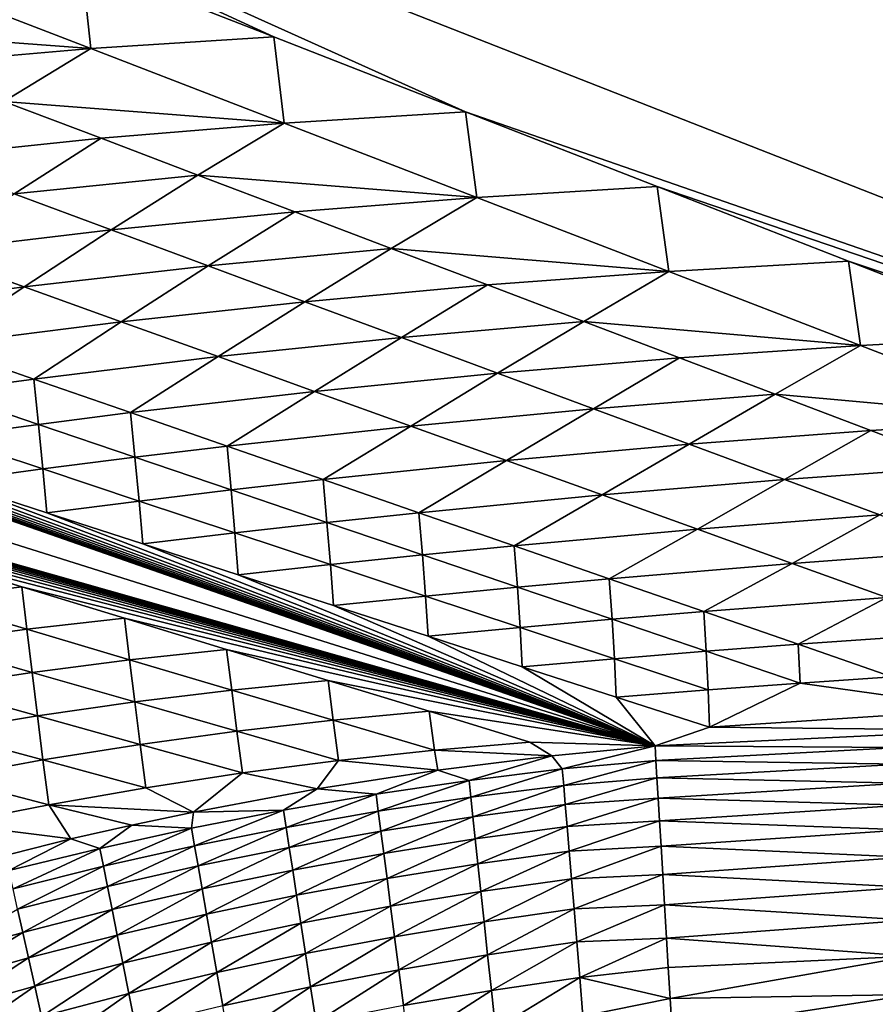
# Model space of a CAD drawing. Extents: x 160 to 309, y 35 to 110.
# Drawn here: x 203 to 207, y 95 to 100 of the extents above; entities that cross this region are included whole.
import ezdxf

# ---------------------------------------------------------------- set-up
doc = ezdxf.new("R2010")
doc.units = 0
doc.layers.add('WANNA', color=254, linetype='CONTINUOUS')

msp = doc.modelspace()

# ---------------------------------------------------------------- linework, layer by layer
at = {"layer": 'WANNA'}
for points in [[(301.061, 109.5798), (160.1588, 109.5797), (261.6273, 40.4904)], [(160.1588, 109.5797), (160.1588, 40.4904), (261.6273, 40.4904)], [(214.4339, 96.1914, 24.7878), (197.8811, 102.6825, 56.3509), (230.8998, 101.6359, 51.2617)], [(204.1176, 99.8126, 42.4547), (203.0727, 100.2201, 44.4412), (197.8811, 102.6825, 56.3509)], [(205.161, 99.4056, 40.4711), (204.1176, 99.8126, 42.4547), (197.8811, 102.6825, 56.3509)], [(197.8811, 102.6825, 56.3509), (214.4339, 96.1914, 24.7878), (205.161, 99.4056, 40.4711)], [(206.191, 95.9603, 24.8022), (189.017, 101.3686, 56.3802), (198.6182, 98.6074, 39.7132)], [(189.017, 101.3686, 56.3802), (206.191, 95.9603, 24.8022), (197.5972, 98.3993, 39.6365)], [(202.0713, 100.1562, 44.3231), (203.0727, 100.2201, 44.4412), (203.1245, 99.7499, 42.3282)], [(204.1176, 99.8126, 42.4547), (203.1245, 99.7499, 42.3282), (203.0727, 100.2201, 44.4412)], [(202.0713, 100.1562, 44.3231), (203.1245, 99.7499, 42.3282), (201.5915, 99.8642, 43.2069)], [(203.1245, 99.7499, 42.3282), (202.1219, 99.663, 42.2065), (201.5915, 99.8642, 43.2069)], [(203.1245, 99.7499, 42.3282), (204.1176, 99.8126, 42.4547), (204.1746, 99.3448, 40.339)], [(205.161, 99.4056, 40.4711), (204.1746, 99.3448, 40.339), (204.1176, 99.8126, 42.4547)], [(202.6511, 99.4623, 41.2082), (202.1219, 99.663, 42.2065), (203.1245, 99.7499, 42.3282)], [(204.1746, 99.3448, 40.339), (202.6511, 99.4623, 41.2082), (203.1245, 99.7499, 42.3282)], [(203.1792, 99.262, 40.2121), (202.1758, 99.1567, 40.0907), (202.6511, 99.4623, 41.2082)], [(204.1746, 99.3448, 40.339), (203.1792, 99.262, 40.2121), (202.6511, 99.4623, 41.2082)], [(204.1746, 99.3448, 40.339), (205.161, 99.4056, 40.4711), (205.2217, 98.9409, 38.3556)], [(206.2028, 98.9993, 38.4905), (205.2217, 98.9409, 38.3556), (205.161, 99.4056, 40.4711)], [(214.4339, 96.1914, 24.7878), (206.2028, 98.9993, 38.4905), (205.161, 99.4056, 40.4711)], [(203.7062, 99.0621, 39.2181), (203.1792, 99.262, 40.2121), (204.1746, 99.3448, 40.339)], [(205.2217, 98.9409, 38.3556), (203.7062, 99.0621, 39.2181), (204.1746, 99.3448, 40.339)], [(202.1758, 99.1567, 40.0907), (203.1792, 99.262, 40.2121), (202.706, 98.9602, 39.0953)], [(203.7062, 99.0621, 39.2181), (202.706, 98.9602, 39.0953), (203.1792, 99.262, 40.2121)], [(202.706, 98.9602, 39.0953), (203.7062, 99.0621, 39.2181), (203.2347, 98.7642, 38.1026)], [(204.232, 98.8626, 38.2262), (203.2347, 98.7642, 38.1026), (203.7062, 99.0621, 39.2181)], [(205.2217, 98.9409, 38.3556), (204.232, 98.8626, 38.2262), (203.7062, 99.0621, 39.2181)], [(205.2217, 98.9409, 38.3556), (206.2028, 98.9993, 38.4905), (206.2658, 98.5381, 36.3779)], [(207.2431, 98.5935, 36.5128), (206.2658, 98.5381, 36.3779), (206.2028, 98.9993, 38.4905)], [(214.4339, 96.1914, 24.7878), (207.2431, 98.5935, 36.5128), (206.2028, 98.9993, 38.4905)], [(203.2347, 98.7642, 38.1026), (202.2309, 98.6454, 37.985), (202.706, 98.9602, 39.0953)], [(204.7568, 98.6636, 37.2364), (204.232, 98.8626, 38.2262), (205.2217, 98.9409, 38.3556)], [(206.2658, 98.5381, 36.3779), (204.7568, 98.6636, 37.2364), (205.2217, 98.9409, 38.3556)], [(203.2347, 98.7642, 38.1026), (204.232, 98.8626, 38.2262), (203.762, 98.5688, 37.1126)], [(204.7568, 98.6636, 37.2364), (203.762, 98.5688, 37.1126), (204.232, 98.8626, 38.2262)], [(202.2309, 98.6454, 37.985), (203.2347, 98.7642, 38.1026), (202.7609, 98.4547, 36.995)], [(203.762, 98.5688, 37.1126), (202.7609, 98.4547, 36.995), (203.2347, 98.7642, 38.1026)], [(202.7609, 98.4547, 36.995), (201.7543, 98.321, 36.8837), (202.2309, 98.6454, 37.985)], [(203.762, 98.5688, 37.1126), (204.7568, 98.6636, 37.2364), (204.2879, 98.3739, 36.1254)], [(205.2804, 98.465, 36.2487), (204.2879, 98.3739, 36.1254), (204.7568, 98.6636, 37.2364)], [(206.2658, 98.5381, 36.3779), (205.2804, 98.465, 36.2487), (204.7568, 98.6636, 37.2364)], [(198.6182, 98.6074, 39.7132), (199.1604, 98.432, 38.7138), (206.191, 95.9603, 24.8022)], [(202.7609, 98.4547, 36.995), (203.762, 98.5688, 37.1126), (203.2891, 98.2646, 36.0083)], [(204.2879, 98.3739, 36.1254), (203.2891, 98.2646, 36.0083), (203.762, 98.5688, 37.1126)], [(206.2658, 98.5381, 36.3779), (207.2431, 98.5935, 36.5128), (207.3069, 98.1365, 34.4059)], [(208.2818, 98.1884, 34.5379), (207.3069, 98.1365, 34.4059), (207.2431, 98.5935, 36.5128)], [(214.4339, 96.1914, 24.7878), (208.2818, 98.1884, 34.5379), (207.2431, 98.5935, 36.5128)], [(205.803, 98.2668, 35.2631), (205.2804, 98.465, 36.2487), (206.2658, 98.5381, 36.3779)], [(207.3069, 98.1365, 34.4059), (205.803, 98.2668, 35.2631), (206.2658, 98.5381, 36.3779)], [(201.7543, 98.321, 36.8837), (202.7609, 98.4547, 36.995), (202.285, 98.1369, 35.8976)], [(203.2891, 98.2646, 36.0083), (202.285, 98.1369, 35.8976), (202.7609, 98.4547, 36.995)], [(204.2879, 98.3739, 36.1254), (205.2804, 98.465, 36.2487), (204.8122, 98.1795, 35.1409)], [(205.803, 98.2668, 35.2631), (204.8122, 98.1795, 35.1409), (205.2804, 98.465, 36.2487)], [(206.191, 95.9603, 24.8022), (198.1814, 98.2207, 38.5661), (197.5972, 98.3993, 39.6365)], [(199.1604, 98.432, 38.7138), (199.6999, 98.2574, 37.7191), (206.191, 95.9603, 24.8022)], [(203.2891, 98.2646, 36.0083), (204.2879, 98.3739, 36.1254), (203.8155, 98.0752, 35.025)], [(204.8122, 98.1795, 35.1409), (203.8155, 98.0752, 35.025), (204.2879, 98.3739, 36.1254)], [(199.6999, 98.2574, 37.7191), (200.2369, 98.0836, 36.7293), (206.191, 95.9603, 24.8022)], [(202.285, 98.1369, 35.8976), (203.2891, 98.2646, 36.0083), (202.8136, 97.9535, 34.9155)], [(203.8155, 98.0752, 35.025), (202.8136, 97.9535, 34.9155), (203.2891, 98.2646, 36.0083)], [(204.8122, 98.1795, 35.1409), (205.803, 98.2668, 35.2631), (205.3352, 97.9857, 34.1592)], [(206.3244, 98.069, 34.2795), (205.3352, 97.9857, 34.1592), (205.803, 98.2668, 35.2631)], [(207.3069, 98.1365, 34.4059), (206.3244, 98.069, 34.2795), (205.803, 98.2668, 35.2631)], [(206.191, 95.9603, 24.8022), (198.7625, 98.0431, 37.5012), (198.1814, 98.2207, 38.5661)], [(207.3069, 98.1365, 34.4059), (208.2818, 98.1884, 34.5379), (208.345, 97.7361, 32.4395)], [(202.8136, 97.9535, 34.9155), (202.311, 97.8862, 34.8632), (202.285, 98.1369, 35.8976)], [(203.8155, 98.0752, 35.025), (204.8122, 98.1795, 35.1409), (204.3401, 97.8864, 34.045)], [(205.3352, 97.9857, 34.1592), (204.3401, 97.8864, 34.045), (204.8122, 98.1795, 35.1409)], [(206.8447, 97.8717, 33.2981), (206.3244, 98.069, 34.2795), (207.3069, 98.1365, 34.4059)], [(207.3069, 98.1365, 34.4059), (208.345, 97.7361, 32.4395), (206.8447, 97.8717, 33.2981)], [(200.2369, 98.0836, 36.7293), (200.7714, 97.9106, 35.7441), (206.191, 95.9603, 24.8022)], [(206.191, 95.9603, 24.8022), (199.3407, 97.8664, 36.4417), (198.7625, 98.0431, 37.5012)], [(202.8136, 97.9535, 34.9155), (203.8155, 98.0752, 35.025), (203.3401, 97.7709, 33.9371)], [(204.3401, 97.8864, 34.045), (203.3401, 97.7709, 33.9371), (203.8155, 98.0752, 35.025)], [(205.3352, 97.9857, 34.1592), (206.3244, 98.069, 34.2795), (205.8567, 97.7924, 33.1801)], [(206.8447, 97.8717, 33.2981), (205.8567, 97.7924, 33.1801), (206.3244, 98.069, 34.2795)], [(204.3401, 97.8864, 34.045), (205.3352, 97.9857, 34.1592), (204.863, 97.6982, 33.0682)], [(205.8567, 97.7924, 33.1801), (204.863, 97.6982, 33.0682), (205.3352, 97.9857, 34.1592)], [(202.311, 97.8862, 34.8632), (202.8136, 97.9535, 34.9155), (202.8385, 97.7071, 33.8857)], [(203.3401, 97.7709, 33.9371), (202.8385, 97.7071, 33.8857), (202.8136, 97.9535, 34.9155)], [(206.191, 95.9603, 24.8022), (199.9159, 97.6905, 35.3877), (199.3407, 97.8664, 36.4417)], [(200.7714, 97.9106, 35.7441), (201.3033, 97.7385, 34.7636), (206.191, 95.9603, 24.8022)], [(202.8385, 97.7071, 33.8857), (202.3359, 97.6392, 33.8359), (202.311, 97.8862, 34.8632)], [(203.3401, 97.7709, 33.9371), (204.3401, 97.8864, 34.045), (203.8645, 97.589, 32.9627)], [(204.863, 97.6982, 33.0682), (203.8645, 97.589, 32.9627), (204.3401, 97.8864, 34.045)], [(205.8567, 97.7924, 33.1801), (206.8447, 97.8717, 33.2981), (206.3767, 97.5996, 32.2037)], [(207.3639, 97.6747, 32.3187), (206.3767, 97.5996, 32.2037), (206.8447, 97.8717, 33.2981)], [(208.345, 97.7361, 32.4395), (207.3639, 97.6747, 32.3187), (206.8447, 97.8717, 33.2981)], [(202.8385, 97.7071, 33.8857), (203.3401, 97.7709, 33.9371), (203.3637, 97.5287, 32.9123)], [(203.8645, 97.589, 32.9627), (203.3637, 97.5287, 32.9123), (203.3401, 97.7709, 33.9371)], [(204.863, 97.6982, 33.0682), (205.8567, 97.7924, 33.1801), (205.3841, 97.5107, 32.0948)], [(206.3767, 97.5996, 32.2037), (205.3841, 97.5107, 32.0948), (205.8567, 97.7924, 33.1801)], [(201.3033, 97.7385, 34.7636), (201.8327, 97.5672, 33.7878), (206.191, 95.9603, 24.8022)], [(202.3359, 97.6392, 33.8359), (202.8385, 97.7071, 33.8857), (202.862, 97.4646, 32.8636)], [(203.3637, 97.5287, 32.9123), (202.862, 97.4646, 32.8636), (202.8385, 97.7071, 33.8857)], [(207.8821, 97.4782, 31.3414), (207.3639, 97.6747, 32.3187), (208.345, 97.7361, 32.4395)], [(206.191, 95.9603, 24.8022), (200.4881, 97.5156, 34.3391), (199.9159, 97.6905, 35.3877)], [(203.8645, 97.589, 32.9627), (204.863, 97.6982, 33.0682), (204.3868, 97.4077, 31.992)], [(205.3841, 97.5107, 32.0948), (204.3868, 97.4077, 31.992), (204.863, 97.6982, 33.0682)], [(206.3767, 97.5996, 32.2037), (207.3639, 97.6747, 32.3187), (206.8954, 97.4074, 31.23)], [(207.8821, 97.4782, 31.3414), (206.8954, 97.4074, 31.23), (207.3639, 97.6747, 32.3187)], [(202.862, 97.4646, 32.8636), (202.3596, 97.3967, 32.8166), (202.3359, 97.6392, 33.8359)], [(205.3841, 97.5107, 32.0948), (206.3767, 97.5996, 32.2037), (205.9035, 97.3238, 31.1246)], [(206.8954, 97.4074, 31.23), (205.9035, 97.3238, 31.1246), (206.3767, 97.5996, 32.2037)], [(201.8327, 97.5672, 33.7878), (202.3596, 97.3967, 32.8166), (206.191, 95.9603, 24.8022)], [(203.3637, 97.5287, 32.9123), (203.8645, 97.589, 32.9627), (203.8867, 97.351, 31.943)], [(204.3868, 97.4077, 31.992), (203.8867, 97.351, 31.943), (203.8645, 97.589, 32.9627)], [(206.191, 95.9603, 24.8022), (201.0575, 97.3416, 33.2958), (200.4881, 97.5156, 34.3391)], [(202.862, 97.4646, 32.8636), (203.3637, 97.5287, 32.9123), (203.3857, 97.2907, 31.8957)], [(203.8867, 97.351, 31.943), (203.3857, 97.2907, 31.8957), (203.3637, 97.5287, 32.9123)], [(204.3868, 97.4077, 31.992), (205.3841, 97.5107, 32.0948), (204.9071, 97.2272, 31.0252)], [(205.9035, 97.3238, 31.1246), (204.9071, 97.2272, 31.0252), (205.3841, 97.5107, 32.0948)], [(202.3596, 97.3967, 32.8166), (202.862, 97.4646, 32.8636), (202.884, 97.2269, 31.8499)], [(203.3857, 97.2907, 31.8957), (202.884, 97.2269, 31.8499), (202.862, 97.4646, 32.8636)], [(206.8954, 97.4074, 31.23), (207.8821, 97.4782, 31.3414), (207.4126, 97.2157, 30.259)], [(202.3596, 97.3967, 32.8166), (202.884, 97.2269, 31.8499), (206.191, 95.9603, 24.8022)], [(203.8867, 97.351, 31.943), (204.3868, 97.4077, 31.992), (204.4075, 97.1741, 30.9778)], [(204.9071, 97.2272, 31.0252), (204.4075, 97.1741, 30.9778), (204.3868, 97.4077, 31.992)], [(205.9035, 97.3238, 31.1246), (206.8954, 97.4074, 31.23), (206.4211, 97.1375, 30.1576)], [(207.4126, 97.2157, 30.259), (206.4211, 97.1375, 30.1576), (206.8954, 97.4074, 31.23)], [(206.191, 95.9603, 24.8022), (201.6239, 97.1684, 32.2579), (201.0575, 97.3416, 33.2958)], [(203.3857, 97.2907, 31.8957), (203.8867, 97.351, 31.943), (203.9071, 97.1177, 30.932)], [(204.4075, 97.1741, 30.9778), (203.9071, 97.1177, 30.932), (203.8867, 97.351, 31.943)], [(202.884, 97.2269, 31.8499), (203.3857, 97.2907, 31.8957), (203.4059, 97.058, 30.8878)], [(203.9071, 97.1177, 30.932), (203.4059, 97.058, 30.8878), (203.3857, 97.2907, 31.8957)], [(204.9071, 97.2272, 31.0252), (205.9035, 97.3238, 31.1246), (205.4254, 97.0474, 30.0621)], [(206.4211, 97.1375, 30.1576), (205.4254, 97.0474, 30.0621), (205.9035, 97.3238, 31.1246)], [(202.884, 97.2269, 31.8499), (203.4059, 97.058, 30.8878), (206.191, 95.9603, 24.8022)], [(204.4075, 97.1741, 30.9778), (204.9071, 97.2272, 31.0252), (204.9262, 96.9979, 30.0166)], [(205.4254, 97.0474, 30.0621), (204.9262, 96.9979, 30.0166), (204.9071, 97.2272, 31.0252)], [(206.191, 95.9603, 24.8022), (202.1875, 96.9962, 31.2252), (201.6239, 97.1684, 32.2579)], [(203.9071, 97.1177, 30.932), (204.4075, 97.1741, 30.9778), (204.4261, 96.9454, 29.9727)], [(204.9262, 96.9979, 30.0166), (204.4261, 96.9454, 29.9727), (204.4075, 97.1741, 30.9778)], [(206.4211, 97.1375, 30.1576), (207.4126, 97.2157, 30.259), (206.937, 96.9518, 29.1939)], [(207.9284, 97.0245, 29.2906), (206.937, 96.9518, 29.1939), (207.4126, 97.2157, 30.259)], [(203.4059, 97.058, 30.8878), (203.9071, 97.1177, 30.932), (203.9254, 96.8899, 29.9302)], [(204.4261, 96.9454, 29.9727), (203.9254, 96.8899, 29.9302), (203.9071, 97.1177, 30.932)], [(205.4254, 97.0474, 30.0621), (206.4211, 97.1375, 30.1576), (205.9417, 96.8683, 29.1028)], [(206.937, 96.9518, 29.1939), (205.9417, 96.8683, 29.1028), (206.4211, 97.1375, 30.1576)], [(203.4059, 97.058, 30.8878), (203.9254, 96.8899, 29.9302), (206.191, 95.9603, 24.8022)], [(204.9262, 96.9979, 30.0166), (205.4254, 97.0474, 30.0621), (205.4427, 96.8225, 29.0594)], [(205.9417, 96.8683, 29.1028), (205.4427, 96.8225, 29.0594), (205.4254, 97.0474, 30.0621)], [(206.937, 96.9518, 29.1939), (207.9284, 97.0245, 29.2906), (207.4512, 96.7668, 28.2334)], [(202.7482, 96.8248, 30.1978), (202.2158, 96.7596, 30.2337), (202.1875, 96.9962, 31.2252)], [(206.191, 95.9603, 24.8022), (202.7482, 96.8248, 30.1978), (202.1875, 96.9962, 31.2252)], [(204.4261, 96.9454, 29.9727), (204.9262, 96.9979, 30.0166), (204.9429, 96.7739, 29.0175)], [(205.4427, 96.8225, 29.0594), (204.9429, 96.7739, 29.0175), (204.9262, 96.9979, 30.0166)], [(203.9254, 96.8899, 29.9302), (204.4261, 96.9454, 29.9727), (204.4424, 96.7226, 28.9771)], [(204.9429, 96.7739, 29.0175), (204.4424, 96.7226, 28.9771), (204.4261, 96.9454, 29.9727)], [(205.9417, 96.8683, 29.1028), (206.937, 96.9518, 29.1939), (206.4559, 96.6899, 28.1472)], [(207.4512, 96.7668, 28.2334), (206.4559, 96.6899, 28.1472), (206.937, 96.9518, 29.1939)], [(203.9254, 96.8899, 29.9302), (204.4424, 96.7226, 28.9771), (206.191, 95.9603, 24.8022)], [(205.4427, 96.8225, 29.0594), (205.9417, 96.8683, 29.1028), (205.957, 96.6478, 28.1063)], [(206.4559, 96.6899, 28.1472), (205.957, 96.6478, 28.1063), (205.9417, 96.8683, 29.1028)], [(202.2158, 96.7596, 30.2337), (202.7482, 96.8248, 30.1978), (202.7763, 96.5934, 29.2097)], [(203.3061, 96.6542, 29.1755), (202.7763, 96.5934, 29.2097), (202.7482, 96.8248, 30.1978)], [(206.191, 95.9603, 24.8022), (203.3061, 96.6542, 29.1755), (202.7482, 96.8248, 30.1978)], [(204.9429, 96.7739, 29.0175), (205.4427, 96.8225, 29.0594), (205.4574, 96.6032, 28.0667)], [(205.957, 96.6478, 28.1063), (205.4574, 96.6032, 28.0667), (205.4427, 96.8225, 29.0594)], [(202.7763, 96.5934, 29.2097), (202.2442, 96.5207, 29.2436), (202.2158, 96.7596, 30.2337)], [(204.4424, 96.7226, 28.9771), (204.9429, 96.7739, 29.0175), (204.9571, 96.556, 28.0285)], [(205.4574, 96.6032, 28.0667), (204.9571, 96.556, 28.0285), (204.9429, 96.7739, 29.0175)], [(206.4559, 96.6899, 28.1472), (207.4512, 96.7668, 28.2334), (206.9681, 96.5122, 27.1954)], [(207.9637, 96.5824, 27.276), (206.9681, 96.5122, 27.1954), (207.4512, 96.7668, 28.2334)], [(204.4424, 96.7226, 28.9771), (204.9571, 96.556, 28.0285), (206.191, 95.9603, 24.8022)], [(205.957, 96.6478, 28.1063), (206.4559, 96.6899, 28.1472), (206.4692, 96.4738, 27.157)], [(206.9681, 96.5122, 27.1954), (206.4692, 96.4738, 27.157), (206.4559, 96.6899, 28.1472)], [(202.7763, 96.5934, 29.2097), (203.3061, 96.6542, 29.1755), (203.3341, 96.428, 28.1906)], [(203.8611, 96.4846, 28.1584), (203.3341, 96.428, 28.1906), (203.3061, 96.6542, 29.1755)], [(206.191, 95.9603, 24.8022), (203.8611, 96.4846, 28.1584), (203.3061, 96.6542, 29.1755)], [(205.4574, 96.6032, 28.0667), (205.957, 96.6478, 28.1063), (205.9696, 96.4331, 27.12)], [(206.4692, 96.4738, 27.157), (205.9696, 96.4331, 27.12), (205.957, 96.6478, 28.1063)], [(202.2442, 96.5207, 29.2436), (202.7763, 96.5934, 29.2097), (202.8047, 96.3596, 28.2226)], [(203.3341, 96.428, 28.1906), (202.8047, 96.3596, 28.2226), (202.7763, 96.5934, 29.2097)], [(204.9571, 96.556, 28.0285), (205.4574, 96.6032, 28.0667), (205.4693, 96.3903, 27.0842)], [(205.9696, 96.4331, 27.12), (205.4693, 96.3903, 27.0842), (205.4574, 96.6032, 28.0667)], [(206.9681, 96.5122, 27.1954), (207.9637, 96.5824, 27.276), (207.4784, 96.3352, 26.2472)], [(204.9571, 96.556, 28.0285), (205.4693, 96.3903, 27.0842), (206.191, 95.9603, 24.8022)], [(202.8047, 96.3596, 28.2226), (202.2731, 96.2792, 28.2544), (202.2442, 96.5207, 29.2436)], [(203.3341, 96.428, 28.1906), (203.8611, 96.4846, 28.1584), (203.8893, 96.2633, 27.1764)], [(204.4134, 96.3158, 27.1464), (203.8893, 96.2633, 27.1764), (203.8611, 96.4846, 28.1584)], [(206.191, 95.9603, 24.8022), (204.4134, 96.3158, 27.1464), (203.8611, 96.4846, 28.1584)], [(205.9696, 96.4331, 27.12), (206.4692, 96.4738, 27.157), (206.4795, 96.2639, 26.1774)], [(206.4692, 96.4738, 27.157), (206.9681, 96.5122, 27.1954), (206.9793, 96.3005, 26.2117)], [(206.9793, 96.3005, 26.2117), (206.4795, 96.2639, 26.1774), (206.4692, 96.4738, 27.157)], [(207.4784, 96.3352, 26.2472), (206.9793, 96.3005, 26.2117), (206.9681, 96.5122, 27.1954)], [(202.8047, 96.3596, 28.2226), (203.3341, 96.428, 28.1906), (203.3626, 96.1991, 27.2063)], [(203.8893, 96.2633, 27.1764), (203.3626, 96.1991, 27.2063), (203.3341, 96.428, 28.1906)], [(205.4693, 96.3903, 27.0842), (205.9696, 96.4331, 27.12), (205.9792, 96.2253, 26.1444)], [(206.4795, 96.2639, 26.1774), (205.9792, 96.2253, 26.1444), (205.9696, 96.4331, 27.12)], [(205.4693, 96.3903, 27.0842), (205.9792, 96.2253, 26.1444), (206.191, 95.9603, 24.8022)], [(202.2731, 96.2792, 28.2544), (202.8047, 96.3596, 28.2226), (202.8336, 96.123, 27.2359)], [(203.3626, 96.1991, 27.2063), (202.8336, 96.123, 27.2359), (202.8047, 96.3596, 28.2226)], [(203.8893, 96.2633, 27.1764), (204.4134, 96.3158, 27.1464), (204.4418, 96.0994, 26.1671)], [(204.9629, 96.1478, 26.1395), (204.4418, 96.0994, 26.1671), (204.4134, 96.3158, 27.1464)], [(206.191, 95.9603, 24.8022), (204.9629, 96.1478, 26.1395), (204.4134, 96.3158, 27.1464)], [(206.9793, 96.3005, 26.2117), (207.4784, 96.3352, 26.2472), (207.9867, 96.1589, 25.3027)], [(202.8336, 96.123, 27.2359), (202.3028, 96.0347, 27.2654), (202.2731, 96.2792, 28.2544)], [(203.3626, 96.1991, 27.2063), (203.8893, 96.2633, 27.1764), (203.9179, 96.0394, 26.1945)], [(204.4418, 96.0994, 26.1671), (203.9179, 96.0394, 26.1945), (203.8893, 96.2633, 27.1764)], [(206.4867, 96.061, 25.2089), (205.9792, 96.2253, 26.1444), (206.4795, 96.2639, 26.1774)], [(206.4867, 96.061, 25.2089), (206.4795, 96.2639, 26.1774), (206.9793, 96.3005, 26.2117)], [(206.4867, 96.061, 25.2089), (206.9793, 96.3005, 26.2117), (207.9867, 96.1589, 25.3027)], [(205.9792, 96.2253, 26.1444), (206.4867, 96.061, 25.2089), (206.191, 95.9603, 24.8022)], [(202.8336, 96.123, 27.2359), (203.3626, 96.1991, 27.2063), (203.3917, 95.9675, 26.2219)], [(203.9179, 96.0394, 26.1945), (203.3917, 95.9675, 26.2219), (203.3626, 96.1991, 27.2063)], [(206.4867, 96.061, 25.2089), (207.9867, 96.1589, 25.3027), (208.0035, 96.0448, 24.7566)], [(202.3028, 96.0347, 27.2654), (202.8336, 96.123, 27.2359), (202.8635, 95.8834, 26.249)], [(203.3917, 95.9675, 26.2219), (202.8635, 95.8834, 26.249), (202.8336, 96.123, 27.2359)], [(203.9179, 96.0394, 26.1945), (204.4418, 96.0994, 26.1671), (204.4707, 95.8804, 25.1875)], [(204.4418, 96.0994, 26.1671), (204.9629, 96.1478, 26.1395), (204.9916, 95.9364, 25.1626)], [(204.9916, 95.9364, 25.1626), (204.4707, 95.8804, 25.1875), (204.4418, 96.0994, 26.1671)], [(205.5097, 95.9807, 25.1376), (204.9916, 95.9364, 25.1626), (204.9629, 96.1478, 26.1395)], [(206.191, 95.9603, 24.8022), (205.5097, 95.9807, 25.1376), (204.9629, 96.1478, 26.1395)], [(208.0035, 96.0448, 24.7566), (206.191, 95.9603, 24.8022), (206.4867, 96.061, 25.2089)], [(206.191, 95.9603, 24.8022), (208.0035, 96.0448, 24.7566), (207.5266, 95.9505, 24.4431)], [(202.8635, 95.8834, 26.249), (202.3337, 95.787, 26.2759), (202.3028, 96.0347, 27.2654)], [(203.3917, 95.9675, 26.2219), (203.9179, 96.0394, 26.1945), (203.9473, 95.8126, 25.2122)], [(204.4707, 95.8804, 25.1875), (203.9473, 95.8126, 25.2122), (203.9179, 96.0394, 26.1945)], [(202.8635, 95.8834, 26.249), (203.3917, 95.9675, 26.2219), (203.4218, 95.7327, 25.2368)], [(203.9473, 95.8126, 25.2122), (203.4218, 95.7327, 25.2368), (203.3917, 95.9675, 26.2219)], [(205.5097, 95.9807, 25.1376), (205.6291, 95.9056, 24.737), (204.9916, 95.9364, 25.1626)], [(206.191, 95.9603, 24.8022), (205.6291, 95.9056, 24.737), (205.5097, 95.9807, 25.1376)], [(205.6291, 95.9056, 24.737), (206.191, 95.9603, 24.8022), (205.6868, 95.8353, 24.4148)], [(206.191, 95.9603, 24.8022), (206.1957, 95.8805, 24.4489), (205.6868, 95.8353, 24.4148)], [(206.1957, 95.8805, 24.4489), (206.191, 95.9603, 24.8022), (207.5266, 95.9505, 24.4431)], [(207.5266, 95.9505, 24.4431), (207.531, 95.8611, 24.1128), (206.1957, 95.8805, 24.4489)], [(204.4707, 95.8804, 25.1875), (204.9916, 95.9364, 25.1626), (205.0096, 95.8281, 24.6652)], [(205.6291, 95.9056, 24.737), (205.0096, 95.8281, 24.6652), (204.9916, 95.9364, 25.1626)], [(205.0096, 95.8281, 24.6652), (205.6291, 95.9056, 24.737), (205.1796, 95.7724, 24.3578)], [(205.6868, 95.8353, 24.4148), (205.1796, 95.7724, 24.3578), (205.6291, 95.9056, 24.737)], [(202.3337, 95.787, 26.2759), (202.8635, 95.8834, 26.249), (202.8945, 95.6405, 25.2612)], [(203.4218, 95.7327, 25.2368), (202.8945, 95.6405, 25.2612), (202.8635, 95.8834, 26.249)], [(203.9473, 95.8126, 25.2122), (204.4707, 95.8804, 25.1875), (204.3534, 95.7262, 24.5892)], [(205.0096, 95.8281, 24.6652), (204.3534, 95.7262, 24.5892), (204.4707, 95.8804, 25.1875)], [(205.1796, 95.7724, 24.3578), (205.6868, 95.8353, 24.4148), (205.1894, 95.6807, 24.0307)], [(205.6943, 95.7453, 24.0857), (205.1894, 95.6807, 24.0307), (205.6868, 95.8353, 24.4148)], [(205.6868, 95.8353, 24.4148), (206.1957, 95.8805, 24.4489), (205.6943, 95.7453, 24.0857)], [(206.1957, 95.8805, 24.4489), (206.2013, 95.7858, 24.0995), (205.6943, 95.7453, 24.0857)], [(206.2013, 95.7858, 24.0995), (206.1957, 95.8805, 24.4489), (207.531, 95.8611, 24.1128)], [(207.531, 95.8611, 24.1128), (207.536, 95.7572, 23.7824), (206.2013, 95.7858, 24.0995)], [(202.8945, 95.6405, 25.2612), (202.3659, 95.5357, 25.2854), (202.3337, 95.787, 26.2759)], [(203.4218, 95.7327, 25.2368), (203.9473, 95.8126, 25.2122), (203.6816, 95.6006, 24.5115)], [(204.3534, 95.7262, 24.5892), (203.6816, 95.6006, 24.5115), (203.9473, 95.8126, 25.2122)], [(204.3534, 95.7262, 24.5892), (205.0096, 95.8281, 24.6652), (204.6744, 95.6977, 24.301)], [(205.1796, 95.7724, 24.3578), (204.6744, 95.6977, 24.301), (205.0096, 95.8281, 24.6652)], [(205.6943, 95.7453, 24.0857), (206.2013, 95.7858, 24.0995), (205.703, 95.6407, 23.7563)], [(206.2013, 95.7858, 24.0995), (206.2078, 95.6764, 23.7544), (205.703, 95.6407, 23.7563)], [(206.2078, 95.6764, 23.7544), (206.2013, 95.7858, 24.0995), (207.536, 95.7572, 23.7824)], [(203.4218, 95.7327, 25.2368), (203.6816, 95.6006, 24.5115), (202.8945, 95.6405, 25.2612)], [(203.6816, 95.6006, 24.5115), (204.3534, 95.7262, 24.5892), (204.1714, 95.6111, 24.2446)], [(204.1714, 95.6111, 24.2446), (204.3534, 95.7262, 24.5892), (204.6744, 95.6977, 24.301)], [(204.6744, 95.6977, 24.301), (205.1796, 95.7724, 24.3578), (204.6865, 95.6045, 23.9761)], [(205.1894, 95.6807, 24.0307), (204.6865, 95.6045, 23.9761), (205.1796, 95.7724, 24.3578)], [(205.1894, 95.6807, 24.0307), (205.6943, 95.7453, 24.0857), (205.2007, 95.5748, 23.7036)], [(205.703, 95.6407, 23.7563), (205.2007, 95.5748, 23.7036), (205.6943, 95.7453, 24.0857)], [(207.536, 95.7572, 23.7824), (207.5418, 95.6384, 23.4525), (206.2078, 95.6764, 23.7544)], [(204.1714, 95.6111, 24.2446), (204.6744, 95.6977, 24.301), (204.1859, 95.5165, 23.9218)], [(204.6865, 95.6045, 23.9761), (204.1859, 95.5165, 23.9218), (204.6744, 95.6977, 24.301)], [(204.6865, 95.6045, 23.9761), (205.1894, 95.6807, 24.0307), (204.7004, 95.4971, 23.6513)], [(205.2007, 95.5748, 23.7036), (204.7004, 95.4971, 23.6513), (205.1894, 95.6807, 24.0307)], [(205.703, 95.6407, 23.7563), (206.2078, 95.6764, 23.7544), (205.713, 95.5214, 23.4276)], [(206.2078, 95.6764, 23.7544), (206.2152, 95.5524, 23.4144), (205.713, 95.5214, 23.4276)], [(206.2152, 95.5524, 23.4144), (206.2078, 95.6764, 23.7544), (207.5418, 95.6384, 23.4525)], [(202.3659, 95.5357, 25.2854), (202.8945, 95.6405, 25.2612), (203.0146, 95.4541, 24.4346)], [(203.3463, 95.5297, 24.4728), (203.0146, 95.4541, 24.4346), (202.8945, 95.6405, 25.2612)], [(203.6816, 95.6006, 24.5115), (203.3463, 95.5297, 24.4728), (202.8945, 95.6405, 25.2612)], [(205.2007, 95.5748, 23.7036), (205.703, 95.6407, 23.7563), (205.2135, 95.4542, 23.3774)], [(205.713, 95.5214, 23.4276), (205.2135, 95.4542, 23.3774), (205.703, 95.6407, 23.7563)], [(207.5418, 95.6384, 23.4525), (207.5483, 95.5046, 23.1243), (206.2152, 95.5524, 23.4144)], [(203.3463, 95.5297, 24.4728), (203.6816, 95.6006, 24.5115), (203.6709, 95.5129, 24.1885)], [(203.6709, 95.5129, 24.1885), (204.1714, 95.6111, 24.2446), (203.6878, 95.4169, 23.8679)], [(203.6709, 95.5129, 24.1885), (203.6816, 95.6006, 24.5115), (204.1714, 95.6111, 24.2446)], [(204.1859, 95.5165, 23.9218), (203.6878, 95.4169, 23.8679), (204.1714, 95.6111, 24.2446)], [(204.1859, 95.5165, 23.9218), (204.6865, 95.6045, 23.9761), (204.2025, 95.4079, 23.5992)], [(204.7004, 95.4971, 23.6513), (204.2025, 95.4079, 23.5992), (204.6865, 95.6045, 23.9761)], [(204.7004, 95.4971, 23.6513), (205.2007, 95.5748, 23.7036), (204.7162, 95.3754, 23.3274)], [(205.2135, 95.4542, 23.3774), (204.7162, 95.3754, 23.3274), (205.2007, 95.5748, 23.7036)], [(203.0146, 95.4541, 24.4346), (202.3725, 95.2923, 24.3607), (202.3659, 95.5357, 25.2854)], [(203.0146, 95.4541, 24.4346), (203.3463, 95.5297, 24.4728), (203.1732, 95.4032, 24.1328)], [(203.1732, 95.4032, 24.1328), (203.3463, 95.5297, 24.4728), (203.6709, 95.5129, 24.1885)], [(203.1732, 95.4032, 24.1328), (203.6709, 95.5129, 24.1885), (203.1926, 95.3059, 23.8144)], [(203.6878, 95.4169, 23.8679), (203.1926, 95.3059, 23.8144), (203.6709, 95.5129, 24.1885)], [(203.6878, 95.4169, 23.8679), (204.1859, 95.5165, 23.9218), (203.7072, 95.3072, 23.5476)], [(204.2025, 95.4079, 23.5992), (203.7072, 95.3072, 23.5476), (204.1859, 95.5165, 23.9218)], [(205.2135, 95.4542, 23.3774), (205.713, 95.5214, 23.4276), (205.2279, 95.319, 23.0528)], [(205.7242, 95.3873, 23.1007), (205.2279, 95.319, 23.0528), (205.713, 95.5214, 23.4276)], [(205.713, 95.5214, 23.4276), (206.2152, 95.5524, 23.4144), (205.7242, 95.3873, 23.1007)], [(206.2152, 95.5524, 23.4144), (206.2234, 95.4142, 23.08), (205.7242, 95.3873, 23.1007)], [(206.2234, 95.4142, 23.08), (206.2152, 95.5524, 23.4144), (207.5483, 95.5046, 23.1243)], [(204.2025, 95.4079, 23.5992), (204.7004, 95.4971, 23.6513), (204.2212, 95.2851, 23.2777)], [(204.7162, 95.3754, 23.3274), (204.2212, 95.2851, 23.2777), (204.7004, 95.4971, 23.6513)], [(207.5483, 95.5046, 23.1243), (207.5555, 95.3556, 22.7987), (206.2234, 95.4142, 23.08)], [(202.3725, 95.2923, 24.3607), (203.0146, 95.4541, 24.4346), (202.6786, 95.2819, 24.0776)], [(203.1732, 95.4032, 24.1328), (202.6786, 95.2819, 24.0776), (203.0146, 95.4541, 24.4346)], [(202.6786, 95.2819, 24.0776), (203.1732, 95.4032, 24.1328), (202.7006, 95.1835, 23.7613)], [(203.1926, 95.3059, 23.8144), (202.7006, 95.1835, 23.7613), (203.1732, 95.4032, 24.1328)], [(203.1926, 95.3059, 23.8144), (203.6878, 95.4169, 23.8679), (203.2148, 95.1951, 23.4963)], [(203.7072, 95.3072, 23.5476), (203.2148, 95.1951, 23.4963), (203.6878, 95.4169, 23.8679)], [(203.7072, 95.3072, 23.5476), (204.2025, 95.4079, 23.5992), (203.729, 95.1835, 23.2284)], [(204.2212, 95.2851, 23.2777), (203.729, 95.1835, 23.2284), (204.2025, 95.4079, 23.5992)], [(204.7162, 95.3754, 23.3274), (205.2135, 95.4542, 23.3774), (204.7338, 95.2392, 23.0053)], [(205.2279, 95.319, 23.0528), (204.7338, 95.2392, 23.0053), (205.2135, 95.4542, 23.3774)], [(205.7242, 95.3873, 23.1007), (206.2234, 95.4142, 23.08), (205.7367, 95.2381, 22.7763)], [(206.2234, 95.4142, 23.08), (206.2324, 95.2618, 22.7518), (205.7367, 95.2381, 22.7763)], [(206.2324, 95.2618, 22.7518), (206.2234, 95.4142, 23.08), (207.5555, 95.3556, 22.7987)], [(204.2212, 95.2851, 23.2777), (204.7162, 95.3754, 23.3274), (204.2422, 95.1481, 22.9581)], [(204.7338, 95.2392, 23.0053), (204.2422, 95.1481, 22.9581), (204.7162, 95.3754, 23.3274)], [(205.2279, 95.319, 23.0528), (205.7242, 95.3873, 23.1007), (205.2439, 95.1689, 22.731)], [(205.7367, 95.2381, 22.7763), (205.2439, 95.1689, 22.731), (205.7242, 95.3873, 23.1007)], [(207.5555, 95.3556, 22.7987), (207.5634, 95.1915, 22.4767), (206.2324, 95.2618, 22.7518)], [(202.7006, 95.1835, 23.7613), (203.1926, 95.3059, 23.8144), (202.7256, 95.0718, 23.4455)], [(203.2148, 95.1951, 23.4963), (202.7256, 95.0718, 23.4455), (203.1926, 95.3059, 23.8144)], [(203.2148, 95.1951, 23.4963), (203.7072, 95.3072, 23.5476), (203.2397, 95.0706, 23.1795)], [(203.729, 95.1835, 23.2284), (203.2397, 95.0706, 23.1795), (203.7072, 95.3072, 23.5476)], [(204.7338, 95.2392, 23.0053), (205.2279, 95.319, 23.0528), (204.7534, 95.0884, 22.686)], [(205.2439, 95.1689, 22.731), (204.7534, 95.0884, 22.686), (205.2279, 95.319, 23.0528)], [(203.729, 95.1835, 23.2284), (204.2212, 95.2851, 23.2777), (203.7533, 95.0457, 22.9112)], [(204.2422, 95.1481, 22.9581), (203.7533, 95.0457, 22.9112), (204.2212, 95.2851, 23.2777)], [(205.7367, 95.2381, 22.7763), (206.2324, 95.2618, 22.7518), (205.7504, 95.0738, 22.4556)], [(206.2324, 95.2618, 22.7518), (206.2423, 95.0955, 22.4303), (205.7504, 95.0738, 22.4556)], [(206.2423, 95.0955, 22.4303), (206.2324, 95.2618, 22.7518), (207.5634, 95.1915, 22.4767)], [(202.7256, 95.0718, 23.4455), (203.2148, 95.1951, 23.4963), (202.7536, 94.9465, 23.131)], [(203.2397, 95.0706, 23.1795), (202.7536, 94.9465, 23.131), (203.2148, 95.1951, 23.4963)], [(204.2422, 95.1481, 22.9581), (204.7338, 95.2392, 23.0053), (204.2653, 94.9966, 22.6413)], [(204.7534, 95.0884, 22.686), (204.2653, 94.9966, 22.6413), (204.7338, 95.2392, 23.0053)], [(205.2439, 95.1689, 22.731), (205.7367, 95.2381, 22.7763), (205.2615, 95.004, 22.4129)], [(205.7504, 95.0738, 22.4556), (205.2615, 95.004, 22.4129), (205.7367, 95.2381, 22.7763)], [(207.5634, 95.1915, 22.4767), (207.5721, 95.0123, 22.1593), (206.2423, 95.0955, 22.4303)], [(203.2397, 95.0706, 23.1795), (203.729, 95.1835, 23.2284), (203.2673, 94.9322, 22.8648)], [(203.7533, 95.0457, 22.9112), (203.2673, 94.9322, 22.8648), (203.729, 95.1835, 23.2284)], [(203.7533, 95.0457, 22.9112), (204.2422, 95.1481, 22.9581), (203.78, 94.8938, 22.597)], [(204.2653, 94.9966, 22.6413), (203.78, 94.8938, 22.597), (204.2422, 95.1481, 22.9581)], [(204.7534, 95.0884, 22.686), (205.2439, 95.1689, 22.731), (204.7748, 94.923, 22.3705)], [(205.2615, 95.004, 22.4129), (204.7748, 94.923, 22.3705), (205.2439, 95.1689, 22.731)], [(204.2653, 94.9966, 22.6413), (204.7534, 95.0884, 22.686), (204.2907, 94.8308, 22.3284)], [(204.7748, 94.923, 22.3705), (204.2907, 94.8308, 22.3284), (204.7534, 95.0884, 22.686)], [(205.7504, 95.0738, 22.4556), (206.2423, 95.0955, 22.4303), (205.7653, 94.8946, 22.1395)], [(206.2423, 95.0955, 22.4303), (206.253, 94.9156, 22.1159), (205.7653, 94.8946, 22.1395)], [(206.253, 94.9156, 22.1159), (206.2423, 95.0955, 22.4303), (207.5721, 95.0123, 22.1593)], [(202.7536, 94.9465, 23.131), (202.2711, 94.8114, 23.083), (202.7256, 95.0718, 23.4455)], [(202.7536, 94.9465, 23.131), (203.2397, 95.0706, 23.1795), (202.7847, 94.8076, 22.8187)], [(203.2673, 94.9322, 22.8648), (202.7847, 94.8076, 22.8187), (203.2397, 95.0706, 23.1795)], [(203.2673, 94.9322, 22.8648), (203.7533, 95.0457, 22.9112), (203.2978, 94.7798, 22.5531)], [(203.78, 94.8938, 22.597), (203.2978, 94.7798, 22.5531), (203.7533, 95.0457, 22.9112)], [(205.2615, 95.004, 22.4129), (205.7504, 95.0738, 22.4556), (205.2806, 94.8244, 22.0995)], [(205.7653, 94.8946, 22.1395), (205.2806, 94.8244, 22.0995), (205.7504, 95.0738, 22.4556)], [(203.78, 94.8938, 22.597), (204.2653, 94.9966, 22.6413), (203.8093, 94.7276, 22.2867)], [(204.2907, 94.8308, 22.3284), (203.8093, 94.7276, 22.2867), (204.2653, 94.9966, 22.6413)], [(204.7748, 94.923, 22.3705), (205.2615, 95.004, 22.4129), (204.7981, 94.743, 22.0597)], [(205.2806, 94.8244, 22.0995), (204.7981, 94.743, 22.0597), (205.2615, 95.004, 22.4129)], [(207.5721, 95.0123, 22.1593), (207.5816, 94.8181, 21.8475), (206.253, 94.9156, 22.1159)], [(202.2711, 94.8114, 23.083), (202.7536, 94.9465, 23.131), (202.3056, 94.6721, 22.7732)], [(202.7847, 94.8076, 22.8187), (202.3056, 94.6721, 22.7732), (202.7536, 94.9465, 23.131)], [(202.7847, 94.8076, 22.8187), (203.2673, 94.9322, 22.8648), (202.8188, 94.655, 22.5095)], [(203.2978, 94.7798, 22.5531), (202.8188, 94.655, 22.5095), (203.2673, 94.9322, 22.8648)], [(204.2907, 94.8308, 22.3284), (204.7748, 94.923, 22.3705), (204.3182, 94.6507, 22.0203)], [(204.7981, 94.743, 22.0597), (204.3182, 94.6507, 22.0203), (204.7748, 94.923, 22.3705)], [(203.2978, 94.7798, 22.5531), (203.78, 94.8938, 22.597), (203.331, 94.6136, 22.2453)], [(203.8093, 94.7276, 22.2867), (203.331, 94.6136, 22.2453), (203.78, 94.8938, 22.597)], [(205.2806, 94.8244, 22.0995), (205.7653, 94.8946, 22.1395), (205.3013, 94.6301, 21.7917)], [(205.7815, 94.7005, 21.829), (205.3013, 94.6301, 21.7917), (205.7653, 94.8946, 22.1395)], [(205.7653, 94.8946, 22.1395), (206.253, 94.9156, 22.1159), (205.7815, 94.7005, 21.829)], [(206.253, 94.9156, 22.1159), (206.2626, 94.7555, 21.86), (205.7815, 94.7005, 21.829)], [(206.2626, 94.7555, 21.86), (206.253, 94.9156, 22.1159), (207.5816, 94.8181, 21.8475)], [(203.8093, 94.7276, 22.2867), (204.2907, 94.8308, 22.3284), (203.8411, 94.5475, 21.9812)], [(204.3182, 94.6507, 22.0203), (203.8411, 94.5475, 21.9812), (204.2907, 94.8308, 22.3284)], [(204.7981, 94.743, 22.0597), (205.2806, 94.8244, 22.0995), (204.8233, 94.5487, 21.7547)], [(205.3013, 94.6301, 21.7917), (204.8233, 94.5487, 21.7547), (205.2806, 94.8244, 22.0995)], [(206.2726, 94.5866, 21.6101), (206.2626, 94.7555, 21.86), (207.5816, 94.8181, 21.8475)], [(207.5917, 94.6092, 21.5424), (206.2726, 94.5866, 21.6101), (207.5816, 94.8181, 21.8475)], [(202.3056, 94.6721, 22.7732), (202.7847, 94.8076, 22.8187), (202.3435, 94.5193, 22.4665)], [(202.8188, 94.655, 22.5095), (202.3435, 94.5193, 22.4665), (202.7847, 94.8076, 22.8187)], [(202.8188, 94.655, 22.5095), (203.2978, 94.7798, 22.5531), (202.856, 94.4887, 22.2043)], [(203.331, 94.6136, 22.2453), (202.856, 94.4887, 22.2043), (203.2978, 94.7798, 22.5531)], [(203.331, 94.6136, 22.2453), (203.8093, 94.7276, 22.2867), (203.367, 94.4335, 21.9424)], [(203.8411, 94.5475, 21.9812), (203.367, 94.4335, 21.9424), (203.8093, 94.7276, 22.2867)], [(204.3182, 94.6507, 22.0203), (204.7981, 94.743, 22.0597), (204.3479, 94.4565, 21.7179)], [(204.8233, 94.5487, 21.7547), (204.3479, 94.4565, 21.7179), (204.7981, 94.743, 22.0597)], [(206.2626, 94.7555, 21.86), (206.2726, 94.5866, 21.6101), (205.7815, 94.7005, 21.829)], [(202.3435, 94.5193, 22.4665), (202.8188, 94.655, 22.5095), (202.3846, 94.3531, 22.1638)], [(202.856, 94.4887, 22.2043), (202.3846, 94.3531, 22.1638), (202.8188, 94.655, 22.5095)], [(205.3013, 94.6301, 21.7917), (205.7815, 94.7005, 21.829), (205.3235, 94.4215, 21.4907)], [(205.799, 94.4919, 21.5253), (205.3235, 94.4215, 21.4907), (205.7815, 94.7005, 21.829)], [(205.799, 94.4919, 21.5253), (205.7815, 94.7005, 21.829), (206.2726, 94.5866, 21.6101)], [(202.856, 94.4887, 22.2043), (203.331, 94.6136, 22.2453), (202.8962, 94.3088, 21.9041)], [(203.367, 94.4335, 21.9424), (202.8962, 94.3088, 21.9041), (203.331, 94.6136, 22.2453)], [(203.8411, 94.5475, 21.9812), (204.3182, 94.6507, 22.0203), (203.8753, 94.3534, 21.6815)], [(204.3479, 94.4565, 21.7179), (203.8753, 94.3534, 21.6815), (204.3182, 94.6507, 22.0203)], [(204.8233, 94.5487, 21.7547), (205.3013, 94.6301, 21.7917), (204.8503, 94.3403, 21.4564)], [(205.3235, 94.4215, 21.4907), (204.8503, 94.3403, 21.4564), (205.3013, 94.6301, 21.7917)], [(206.2832, 94.409, 21.3665), (206.2726, 94.5866, 21.6101), (207.5917, 94.6092, 21.5424)], [(207.6025, 94.3859, 21.245), (206.2832, 94.409, 21.3665), (207.5917, 94.6092, 21.5424)], [(206.2726, 94.5866, 21.6101), (206.2832, 94.409, 21.3665), (205.799, 94.4919, 21.5253)]]:
    msp.add_3dface(points, dxfattribs=at)

doc.saveas('drawing.dxf')
